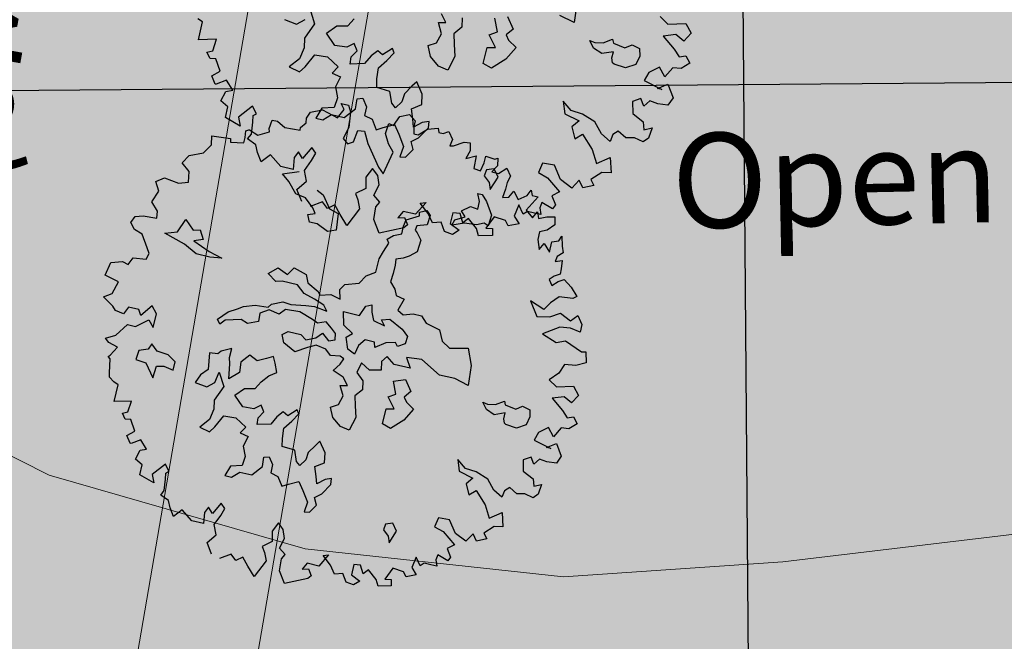
# Model space of a CAD drawing. Units: inches. Extents: x 8 to 284, y -151 to 8.
# Drawn here: x 132 to 145, y -84 to -76 of the extents above; entities that cross this region are included whole.
import ezdxf

# ---------------------------------------------------------------- set-up
doc = ezdxf.new("R2010")
doc.units = ezdxf.units.IN
doc.header["$MEASUREMENT"] = 0
for name, color, linetype, lineweight in [('Contours', 255, 'Continuous', 0), ('G1', 112, 'Continuous', 30), ('LINE', 7, 'Continuous', 20), ('Plots', 7, 'Continuous', 20)]:
    doc.layers.add(name, color=color, linetype=linetype, lineweight=lineweight)
for name, color, linetype in [('G', 76, 'Continuous'), ('Grids', 21, 'Continuous'), ('open', 111, 'Continuous'), ('Road Dots', 9, 'Continuous'), ('Road hatch', 9, 'Continuous'), ('Roof Hatch', 7, 'Continuous'), ('Text', 7, 'Continuous')]:
    doc.layers.add(name, color=color, linetype=linetype)

# ---------------------------------------------------------------- blocks, each defined once
blk = doc.blocks.new('TREE-1')
at = {"layer": 'G'}
for p, q in [((9.133, -5.735), (9.169, -6.149)), ((10.777, -5.651), (10.958, -5.76)), ((10.958, -5.76), (11.295, -5.666)), ((11.295, -5.666), (11.44, -5.827)), ((11.155, -5.92), (10.922, -6.009)), ((11.332, -6.009), (11.155, -5.92)), ((11.44, -5.827), (11.332, -6.009)), ((9.169, -6.149), (8.865, -6.076)), ((10.922, -6.009), (11.186, -6.206)), ((7.878, -6.329), (8.039, -6.545)), ((9.812, -6.402), (9.974, -6.292)), ((9.974, -6.292), (10.01, -6.366)), ((10.242, -6.402), (10.367, -6.311)), ((10.367, -6.311), (10.528, -6.347)), ((11.186, -6.206), (11.316, -6.33)), ((11.316, -6.33), (11.44, -6.278)), ((11.44, -6.278), (11.549, -6.403)), ((7.753, -6.67), (7.646, -6.417)), ((9.651, -6.545), (9.544, -6.417)), ((9.544, -6.417), (9.651, -6.436)), ((9.651, -6.436), (9.812, -6.402)), ((10.044, -6.527), (9.831, -6.616)), ((10.01, -6.366), (10.242, -6.402)), ((10.044, -6.652), (10.044, -6.527)), ((10.528, -6.347), (10.565, -6.491)), ((10.565, -6.491), (10.528, -6.67)), ((11.549, -6.403), (11.404, -6.543)), ((6.735, -6.722), (6.61, -6.579)), ((7.022, -6.561), (7.058, -6.737)), ((7.61, -6.759), (7.753, -6.67)), ((8.039, -6.545), (7.933, -6.689)), ((7.933, -6.689), (8.003, -6.777)), ((9.831, -6.616), (9.651, -6.545)), ((10.08, -6.74), (10.044, -6.652)), ((10.528, -6.67), (10.348, -6.777)), ((10.989, -6.615), (10.813, -6.761)), ((11.135, -6.776), (10.989, -6.615)), ((11.243, -6.564), (11.135, -6.776)), ((11.404, -6.543), (11.243, -6.564)), ((6.592, -6.756), (6.735, -6.722)), ((6.699, -6.954), (6.592, -6.756)), ((7.058, -6.737), (6.933, -6.899)), ((6.933, -6.899), (6.985, -7.097)), ((7.789, -6.975), (7.61, -6.759)), ((8.003, -6.777), (8.182, -6.884)), ((8.182, -6.884), (8.039, -7.152)), ((10.117, -6.759), (10.08, -6.74)), ((10.348, -6.777), (10.117, -6.759)), ((10.813, -6.761), (10.761, -6.937)), ((11.046, -7.03), (11.223, -6.901)), ((11.223, -6.901), (11.383, -7.134)), ((4.085, -7.064), (4.246, -7.332)), ((4.889, -7.225), (4.977, -7.064)), ((6.644, -7.152), (6.699, -6.954)), ((6.985, -7.097), (7.058, -7.329)), ((7.628, -7.009), (7.789, -6.975)), ((7.628, -7.332), (7.628, -7.009)), ((10.761, -6.937), (11.135, -7.03)), ((11.135, -7.03), (11.046, -7.03)), ((3.905, -7.42), (4.048, -7.295)), ((4.514, -7.457), (4.676, -7.277)), ((4.676, -7.277), (4.889, -7.225)), ((6.501, -7.24), (6.644, -7.152)), ((6.592, -7.438), (6.501, -7.24)), ((8.039, -7.152), (7.808, -7.387)), ((10.777, -7.295), (10.632, -7.388)), ((10.865, -7.425), (10.777, -7.295)), ((10.958, -7.295), (10.865, -7.425)), ((11.119, -7.316), (10.958, -7.295)), ((11.316, -7.295), (11.119, -7.316)), ((11.383, -7.134), (11.316, -7.295)), ((3.655, -7.387), (3.905, -7.42)), ((4.246, -7.332), (4.118, -7.655)), ((4.728, -7.655), (4.514, -7.457)), ((5.836, -7.457), (5.678, -7.618)), ((5.891, -7.53), (5.836, -7.457)), ((6.787, -7.582), (6.592, -7.438)), ((7.058, -7.329), (6.985, -7.615)), ((7.808, -7.387), (7.628, -7.332)), ((10.632, -7.388), (10.689, -7.616)), ((4.118, -7.655), (4.155, -7.835)), ((4.962, -7.637), (4.728, -7.655)), ((5.087, -7.53), (4.962, -7.637)), ((5.175, -7.655), (5.087, -7.53)), ((5.087, -7.798), (5.175, -7.655)), ((5.568, -7.563), (5.462, -7.691)), ((5.678, -7.618), (5.568, -7.563)), ((5.785, -7.707), (5.891, -7.53)), ((6.985, -7.615), (6.787, -7.582)), ((10.689, -7.616), (10.922, -7.725)), ((2.113, -7.798), (2.009, -7.762)), ((2.113, -7.98), (2.113, -7.798)), ((4.155, -7.835), (4.118, -8.066)), ((5.105, -7.941), (5.087, -7.798)), ((5.373, -7.868), (5.105, -7.941)), ((5.462, -7.691), (5.373, -7.868)), ((5.66, -7.886), (5.785, -7.707)), ((9.309, -7.689), (9.398, -7.922)), ((9.506, -7.834), (9.309, -7.689)), ((9.74, -7.85), (9.506, -7.834)), ((10.009, -7.943), (9.74, -7.85)), ((10.922, -7.725), (10.974, -7.871)), ((10.974, -7.871), (11.119, -7.798)), ((11.119, -7.798), (11.098, -8.011)), ((2.113, -8.156), (2.113, -7.98)), ((4.261, -8.191), (4.389, -7.923)), ((4.389, -7.923), (4.639, -7.905)), ((4.639, -7.905), (4.889, -8.048)), ((4.889, -8.048), (4.801, -8.191)), ((5.678, -8.103), (5.66, -7.886)), ((6.446, -7.978), (6.376, -8.085)), ((6.607, -8.191), (6.446, -7.978)), ((9.398, -7.922), (9.704, -7.995)), ((9.704, -7.995), (9.595, -8.14)), ((10.186, -8.14), (10.009, -7.943)), ((10.492, -8.011), (10.403, -8.104)), ((10.668, -8.104), (10.492, -8.011)), ((11.098, -8.011), (11.01, -8.104)), ((2.455, -8.068), (2.113, -8.156)), ((2.434, -8.301), (2.455, -8.068)), ((4.118, -8.066), (3.96, -8.264)), ((4.173, -8.316), (4.261, -8.191)), ((4.801, -8.191), (4.977, -8.228)), ((4.977, -8.228), (4.926, -8.441)), ((5.712, -8.264), (5.678, -8.103)), ((6.376, -8.085), (6.266, -8.264)), ((6.644, -8.389), (6.607, -8.191)), ((9.595, -8.14), (9.704, -8.353)), ((9.704, -8.353), (9.828, -8.229)), ((9.828, -8.229), (10.077, -8.477)), ((10.383, -8.244), (10.186, -8.14)), ((10.403, -8.104), (10.383, -8.244)), ((10.829, -8.068), (10.668, -8.104)), ((11.01, -8.104), (10.829, -8.068)), ((2.331, -8.353), (2.434, -8.301)), ((2.419, -8.462), (2.331, -8.353)), ((2.528, -8.441), (2.419, -8.462)), ((2.668, -8.659), (2.528, -8.441)), ((3.96, -8.264), (4.173, -8.316)), ((4.926, -8.441), (5.014, -8.639)), ((5.98, -8.28), (5.712, -8.264)), ((6.071, -8.496), (5.98, -8.28)), ((6.251, -8.423), (6.159, -8.566)), ((6.266, -8.264), (6.251, -8.423)), ((6.464, -8.514), (6.644, -8.389)), ((5.014, -8.639), (4.996, -8.837)), ((5.392, -8.566), (5.498, -8.533)), ((5.407, -8.764), (5.392, -8.566)), ((5.498, -8.533), (5.605, -8.676)), ((6.159, -8.566), (6.071, -8.496)), ((6.537, -8.709), (6.464, -8.514)), ((10.077, -8.477), (10.222, -8.726)), ((10.222, -8.726), (10.455, -8.55)), ((10.455, -8.55), (10.543, -8.835)), ((2.528, -8.784), (2.668, -8.659)), ((2.631, -8.924), (2.528, -8.784)), ((2.828, -8.799), (2.652, -8.924)), ((2.989, -8.96), (2.828, -8.799)), ((5.23, -8.981), (5.407, -8.764)), ((5.605, -8.676), (5.605, -8.853)), ((6.589, -8.853), (6.537, -8.709)), ((6.732, -8.728), (6.589, -8.853)), ((6.857, -8.676), (6.732, -8.728)), ((6.732, -9.032), (6.875, -8.801)), ((6.875, -8.801), (6.857, -8.676)), ((2.652, -8.924), (2.631, -8.924)), ((2.813, -9.214), (2.865, -9.017)), ((2.865, -9.017), (2.989, -8.96)), ((4.764, -8.907), (4.691, -9.124)), ((4.996, -8.837), (4.764, -8.907)), ((4.834, -9.124), (4.977, -8.981)), ((4.977, -8.981), (5.23, -8.981)), ((5.605, -8.853), (5.766, -8.889)), ((5.766, -8.889), (5.891, -9.069)), ((5.891, -9.069), (6.016, -8.996)), ((6.016, -8.996), (6.214, -8.889)), ((6.214, -8.889), (6.339, -9.051)), ((9.201, -8.96), (9.164, -9.157)), ((9.434, -8.944), (9.201, -8.96)), ((9.615, -9.193), (9.434, -8.944)), ((10.367, -8.872), (10.186, -9.053)), ((10.543, -8.835), (10.367, -8.872)), ((2.974, -9.302), (2.813, -9.214)), ((3.44, -9.178), (3.222, -9.447)), ((3.544, -9.302), (3.44, -9.178)), ((4.691, -9.124), (4.834, -9.124)), ((6.339, -9.051), (6.482, -9.267)), ((6.607, -9.139), (6.732, -9.032)), ((6.68, -9.282), (6.607, -9.139)), ((9.164, -9.157), (9.361, -9.214)), ((9.361, -9.214), (9.652, -9.427)), ((9.864, -9.302), (9.615, -9.193)), ((9.973, -9.121), (9.864, -9.302)), ((10.077, -9.25), (9.973, -9.121)), ((10.274, -9.157), (10.077, -9.25)), ((10.186, -9.053), (10.274, -9.157)), ((2.974, -9.515), (2.974, -9.302)), ((3.492, -9.354), (3.544, -9.302)), ((3.513, -9.479), (3.492, -9.354)), ((6.482, -9.267), (6.464, -9.48)), ((6.571, -9.462), (6.68, -9.282)), ((8.164, -9.337), (8.146, -9.462)), ((8.307, -9.282), (8.164, -9.337)), ((8.417, -9.426), (8.307, -9.282)), ((3.295, -9.608), (2.974, -9.515)), ((3.222, -9.447), (3.295, -9.608)), ((3.544, -9.712), (3.513, -9.479)), ((6.464, -9.48), (6.571, -9.462)), ((8.146, -9.462), (8.274, -9.569)), ((8.274, -9.569), (8.326, -9.697)), ((8.326, -9.697), (8.417, -9.426)), ((9.652, -9.427), (9.522, -9.536)), ((9.522, -9.536), (9.631, -9.696)), ((3.492, -9.821), (3.544, -9.712)), ((4.747, -9.696), (4.622, -9.945)), ((4.851, -9.785), (4.747, -9.696)), ((4.799, -9.945), (4.851, -9.785)), ((9.361, -9.712), (9.346, -9.821)), ((9.595, -9.785), (9.361, -9.712)), ((9.631, -9.696), (9.595, -9.785)), ((3.674, -9.894), (3.492, -9.821)), ((3.741, -10.034), (3.674, -9.894)), ((4.514, -9.836), (4.456, -9.966)), ((4.456, -9.966), (4.493, -10.194)), ((4.622, -9.945), (4.514, -9.836)), ((4.711, -10.163), (4.799, -9.945)), ((5.996, -9.821), (5.908, -10.018)), ((6.126, -9.93), (5.996, -9.821)), ((6.193, -10.106), (6.126, -9.93)), ((8.936, -9.857), (8.9, -10.091)), ((9.061, -10.018), (8.936, -9.857)), ((9.128, -9.945), (9.061, -10.018)), ((9.273, -9.945), (9.128, -9.945)), ((9.398, -9.945), (9.273, -9.945)), ((9.346, -9.821), (9.398, -9.945)), ((3.85, -10.194), (3.741, -10.034)), ((3.995, -10.018), (3.85, -10.194)), ((4.244, -10.194), (3.995, -10.018)), ((4.799, -10.36), (4.711, -10.163)), ((5.908, -10.018), (5.96, -10.231)), ((6.142, -10.324), (6.193, -10.106)), ((8.9, -10.091), (9.024, -10.215)), ((4.493, -10.194), (4.244, -10.194)), ((4.654, -10.557), (4.799, -10.36)), ((5.96, -10.231), (5.784, -10.376)), ((6.287, -10.428), (6.142, -10.324)), ((7.163, -10.231), (7.018, -10.5)), ((7.054, -10.267), (7.163, -10.231)), ((7.251, -10.428), (7.054, -10.267)), ((7.858, -10.288), (7.718, -10.303)), ((7.718, -10.303), (7.718, -10.521)), ((7.951, -10.449), (7.858, -10.288)), ((8.039, -10.34), (7.951, -10.449)), ((8.236, -10.5), (8.039, -10.34)), ((8.521, -10.194), (8.412, -10.449)), ((8.755, -10.215), (8.521, -10.194)), ((8.827, -10.303), (8.755, -10.215)), ((9.024, -10.215), (8.827, -10.303)), ((4.799, -10.77), (4.654, -10.557)), ((5.784, -10.376), (5.856, -10.485)), ((5.856, -10.485), (5.929, -10.646)), ((6.23, -10.537), (6.287, -10.428)), ((6.25, -10.786), (6.23, -10.537)), ((6.769, -10.5), (6.696, -10.646)), ((7.018, -10.5), (6.769, -10.5)), ((7.376, -10.589), (7.251, -10.428)), ((7.536, -10.537), (7.376, -10.589)), ((7.645, -10.698), (7.536, -10.537)), ((7.718, -10.521), (7.915, -10.609)), ((8.309, -10.625), (8.236, -10.5)), ((8.573, -10.557), (8.309, -10.625)), ((8.412, -10.449), (8.542, -10.428)), ((8.542, -10.428), (8.573, -10.557)), ((5.193, -10.682), (4.98, -10.822)), ((5.317, -10.786), (5.193, -10.682)), ((5.442, -10.682), (5.317, -10.786)), ((5.587, -10.843), (5.442, -10.682)), ((5.929, -10.646), (5.763, -11.019)), ((6.696, -10.646), (6.821, -10.609)), ((6.821, -10.609), (6.909, -10.734)), ((6.909, -10.734), (6.857, -10.806)), ((7.806, -10.718), (7.645, -10.698)), ((7.915, -10.609), (7.806, -10.718)), ((5.763, -11.019), (5.587, -10.843)), ((6.411, -11.019), (6.25, -10.786)), ((6.857, -10.806), (6.411, -11.019))]:
    blk.add_line(p, q, dxfattribs=at)
blk = doc.blocks.new('TREE-2')
at = {"layer": 'G1'}
for p, q in [((5.085, 1.179), (5.27, 1.179)), ((5.187, 1.054), (5.085, 1.179)), ((5.27, 1.179), (5.354, 1.036)), ((6.422, 0.952), (6.524, 1.197)), ((6.524, 1.197), (6.732, 1.298)), ((6.732, 1.298), (6.9, 1.179)), ((6.9, 1.179), (6.9, 1.036)), ((5.085, 0.827), (5.187, 1.054)), ((5.354, 1.036), (5.396, 0.66)), ((6.279, 0.725), (6.303, 0.97)), ((6.303, 0.97), (6.422, 0.952)), ((6.9, 1.036), (6.941, 0.869)), ((7.043, 0.869), (7.228, 1.054)), ((7.228, 1.054), (7.472, 1.137)), ((7.472, 1.137), (7.514, 1.036)), ((7.514, 1.036), (7.616, 1.036)), ((7.616, 1.036), (7.741, 1.113)), ((7.741, 1.113), (7.866, 0.952)), ((7.866, 0.952), (7.842, 0.785)), ((7.926, 0.809), (8.153, 0.952)), ((8.153, 0.952), (8.296, 0.97)), ((8.296, 0.97), (8.338, 0.785)), ((4.363, 0.642), (4.423, 0.809)), ((4.423, 0.809), (4.692, 0.928)), ((4.692, 0.928), (5.085, 0.827)), ((6.404, 0.499), (6.279, 0.725)), ((6.941, 0.869), (7.043, 0.869)), ((7.842, 0.785), (7.926, 0.809)), ((8.338, 0.785), (8.278, 0.582)), ((8.732, 0.743), (8.958, 0.725)), ((8.732, 0.582), (8.732, 0.743)), ((8.958, 0.725), (9.018, 0.767)), ((9.018, 0.767), (9.06, 0.582)), ((4.28, 0.397), (4.381, 0.54)), ((4.381, 0.54), (4.363, 0.642)), ((5.396, 0.66), (5.33, 0.373)), ((5.581, 0.355), (5.622, 0.642)), ((5.622, 0.642), (5.784, 0.66)), ((5.784, 0.66), (5.927, 0.397)), ((6.565, 0.331), (6.404, 0.499)), ((8.278, 0.582), (8.505, 0.701)), ((8.505, 0.701), (8.523, 0.397)), ((8.69, 0.373), (8.732, 0.582)), ((9.06, 0.582), (8.958, 0.415)), ((9.119, 0.415), (9.287, 0.582)), ((9.287, 0.582), (9.412, 0.415)), ((3.558, 0.206), (3.582, 0.415)), ((3.582, 0.415), (3.707, 0.415)), ((3.707, 0.415), (3.91, 0.313)), ((3.91, 0.313), (4.28, 0.331)), ((4.28, 0.331), (4.28, 0.397)), ((5.33, 0.373), (5.455, 0.272)), ((5.455, 0.272), (5.581, 0.355)), ((5.927, 0.397), (6.303, -0.098)), ((6.446, -0.224), (6.565, 0.331)), ((8.523, 0.397), (8.69, 0.373)), ((8.958, 0.415), (9.119, 0.415)), ((9.412, 0.415), (9.37, 0.248)), ((9.37, 0.248), (9.37, 0.087)), ((3.027, 0.021), (3.086, 0.063)), ((3.045, -0.14), (3.027, 0.021)), ((3.086, 0.063), (3.104, 0.063)), ((3.104, 0.063), (3.331, -0.015)), ((3.331, -0.015), (3.582, 0.128)), ((3.582, 0.128), (3.558, 0.206)), ((9.37, 0.087), (9.346, -0.122)), ((9.495, -0.081), (9.573, 0.087)), ((9.573, 0.087), (9.722, -0.081)), ((9.722, -0.081), (9.907, 0.063)), ((9.907, 0.063), (9.967, 0.206)), ((9.967, 0.206), (10.026, 0.087)), ((10.026, 0.087), (10.17, 0.087)), ((10.17, 0.087), (10.068, -0.098)), ((3.045, -0.266), (3.045, -0.14)), ((6.303, -0.098), (6.446, -0.224)), ((8.751, -0.161), (8.857, -0.161)), ((8.835, -0.343), (8.751, -0.161)), ((8.857, -0.161), (9, -0.305)), ((9.346, -0.122), (9.495, -0.081)), ((10.068, -0.098), (9.967, -0.284)), ((2.263, -0.284), (2.716, -0.242)), ((2.305, -0.492), (2.263, -0.284)), ((2.716, -0.242), (2.734, -0.325)), ((2.734, -0.325), (3.045, -0.266)), ((8.835, -0.529), (8.835, -0.343)), ((9, -0.305), (9.186, -0.592)), ((9.967, -0.284), (10.152, -0.433)), ((10.152, -0.433), (10.235, -0.266)), ((10.235, -0.266), (10.295, -0.409)), ((10.295, -0.409), (10.48, -0.325)), ((10.48, -0.325), (10.665, -0.284)), ((10.707, -0.469), (10.564, -0.636)), ((10.665, -0.284), (10.707, -0.469)), ((2.161, -0.719), (2.305, -0.492)), ((4.116, -0.778), (4.487, -0.635)), ((8.464, -0.656), (8.65, -0.508)), ((8.587, -0.778), (8.464, -0.656)), ((8.65, -0.508), (8.835, -0.529)), ((9.186, -0.592), (9.165, -0.859)), ((10.564, -0.636), (10.396, -0.719)), ((10.892, -0.821), (10.934, -0.695)), ((10.934, -0.695), (10.999, -0.922)), ((1.726, -1.072), (1.851, -0.863)), ((1.851, -0.863), (2.161, -0.719)), ((4.302, -0.922), (4.116, -0.778)), ((4.53, -1.168), (4.302, -0.922)), ((7.5, -0.919), (7.664, -0.838)), ((7.517, -1.003), (7.5, -0.919)), ((7.664, -0.838), (7.766, -0.94)), ((8.32, -1.045), (8.362, -0.901)), ((8.608, -0.922), (8.32, -1.045)), ((8.362, -0.901), (8.587, -0.778)), ((8.895, -0.901), (8.608, -0.922)), ((9.06, -0.821), (8.895, -0.901)), ((9.165, -0.859), (9.06, -0.821)), ((10.396, -0.719), (10.396, -0.904)), ((10.396, -0.904), (10.48, -1.131)), ((10.731, -0.881), (10.892, -0.821)), ((10.731, -1.131), (10.731, -0.881)), ((10.999, -0.922), (11.059, -1.072)), ((1.935, -1.233), (1.726, -1.072)), ((4.775, -1.21), (4.53, -1.168)), ((5.003, -0.964), (5.168, -1.045)), ((5.168, -1.045), (5.396, -1.333)), ((7.208, -1.333), (7.23, -1.168)), ((7.23, -1.168), (7.517, -1.003)), ((7.745, -1.168), (7.517, -1.248)), ((7.766, -0.94), (7.745, -1.168)), ((10.48, -1.131), (10.564, -0.964)), ((10.564, -0.964), (10.731, -1.131)), ((11.059, -1.072), (10.934, -1.191)), ((1.976, -1.484), (1.935, -1.233)), ((5.003, -1.396), (4.775, -1.21)), ((5.084, -1.519), (5.003, -1.396)), ((5.396, -1.333), (5.62, -1.396)), ((5.62, -1.396), (5.662, -1.789)), ((7.208, -1.519), (7.208, -1.333)), ((7.517, -1.248), (7.5, -1.354)), ((7.5, -1.354), (7.559, -1.413)), ((10.934, -1.191), (10.916, -1.316)), ((10.916, -1.316), (11.077, -1.257)), ((11.077, -1.257), (11.101, -1.46)), ((1.212, -1.645), (1.397, -1.519)), ((1.397, -1.519), (1.75, -1.561)), ((1.75, -1.561), (1.976, -1.484)), ((4.919, -1.582), (5.084, -1.519)), ((5.003, -1.747), (4.919, -1.582)), ((6.9, -1.722), (7.023, -1.599)), ((7.023, -1.599), (7.208, -1.519)), ((7.559, -1.413), (7.682, -1.557)), ((7.682, -1.557), (7.664, -1.848)), ((11.101, -1.585), (10.975, -1.669)), ((11.101, -1.46), (11.101, -1.585)), ((1.338, -1.854), (1.212, -1.645)), ((1.23, -2.14), (1.338, -1.854)), ((5.189, -1.747), (5.003, -1.747)), ((5.476, -1.869), (5.189, -1.747)), ((5.662, -1.789), (5.476, -1.869)), ((6.879, -2.031), (6.963, -1.806)), ((6.963, -1.806), (6.9, -1.722)), ((7.664, -1.848), (7.5, -1.992)), ((10.975, -1.669), (10.874, -1.77)), ((10.874, -1.77), (10.975, -1.895)), ((10.975, -1.895), (11.101, -1.77)), ((11.101, -1.77), (11.226, -1.686)), ((11.226, -1.686), (11.429, -1.83)), ((11.429, -1.83), (11.614, -2.015)), ((6.819, -2.217), (6.879, -2.031)), ((7.373, -2.073), (7.208, -2.136)), ((7.5, -1.992), (7.373, -2.073)), ((11.53, -2.08), (11.202, -2.122)), ((11.614, -2.015), (11.53, -2.08)), ((1.415, -2.325), (1.23, -2.14)), ((1.439, -2.492), (1.415, -2.325)), ((6.819, -2.546), (6.819, -2.217)), ((7.208, -2.136), (7.23, -2.28)), ((7.23, -2.28), (7.23, -2.487)), ((11.035, -2.307), (10.916, -2.492)), ((11.202, -2.122), (11.035, -2.307)), ((0.86, -2.737), (0.926, -2.57)), ((0.926, -2.57), (1.111, -2.51)), ((1.111, -2.51), (1.439, -2.492)), ((1.994, -2.694), (2.117, -2.364)), ((2.117, -2.364), (2.345, -2.571)), ((2.345, -2.571), (2.51, -2.529)), ((2.51, -2.529), (2.633, -2.736)), ((6.612, -2.69), (6.819, -2.546)), ((7.23, -2.487), (7.208, -2.69)), ((10.564, -2.367), (10.79, -2.695)), ((10.916, -2.492), (10.564, -2.367)), ((11.101, -2.636), (11.327, -2.492)), ((11.327, -2.492), (11.596, -2.612)), ((11.596, -2.612), (11.739, -2.451)), ((11.739, -2.451), (11.882, -2.636)), ((0.986, -2.88), (0.86, -2.737)), ((1.707, -2.799), (1.994, -2.694)), ((2.222, -2.943), (1.707, -2.799)), ((2.633, -2.736), (2.426, -2.817)), ((6.49, -2.897), (6.612, -2.69)), ((7.208, -2.69), (7.352, -2.838)), ((10.79, -2.695), (11.101, -2.636)), ((11.638, -2.779), (11.387, -2.821)), ((11.882, -2.821), (11.638, -2.779)), ((11.882, -2.636), (11.882, -2.821)), ((1.189, -2.946), (0.986, -2.88)), ((1.374, -3.233), (1.189, -2.946)), ((2.552, -3.108), (2.222, -2.943)), ((2.426, -2.817), (2.839, -2.981)), ((2.839, -2.981), (3.169, -3.066)), ((4.326, -3.167), (4.53, -2.981)), ((4.53, -2.981), (4.778, -3.083)), ((4.778, -3.083), (4.901, -2.897)), ((4.901, -2.897), (5.21, -2.981)), ((5.21, -2.981), (5.294, -3.167)), ((6.076, -3.146), (6.16, -3.002)), ((6.16, -3.002), (6.49, -2.897)), ((7.352, -2.838), (7.415, -2.981)), ((7.415, -2.981), (7.622, -3.02)), ((7.622, -3.02), (7.538, -3.311)), ((11.387, -2.821), (11.017, -3.066)), ((1.457, -3.358), (1.374, -3.233)), ((2.881, -3.108), (2.552, -3.108)), ((3.169, -3.066), (2.881, -3.108)), ((4.551, -3.311), (4.326, -3.167)), ((4.694, -3.269), (4.551, -3.311)), ((5.066, -3.269), (4.694, -3.269)), ((5.273, -3.434), (5.066, -3.269)), ((5.294, -3.167), (5.581, -3.311)), ((6.139, -3.371), (6.076, -3.146)), ((11.017, -3.066), (11.387, -3.191)), ((11.387, -3.191), (11.596, -3.107)), ((11.596, -3.107), (12.026, -3.274)), ((12.026, -3.274), (12.127, -3.251)), ((12.127, -3.251), (12.193, -3.501)), ((1.111, -3.543), (1.415, -3.501)), ((1.415, -3.501), (1.457, -3.358)), ((5.539, -3.515), (5.273, -3.434)), ((5.788, -3.599), (5.539, -3.515)), ((5.581, -3.311), (5.645, -3.392)), ((5.645, -3.392), (5.89, -3.311)), ((5.89, -3.311), (6.139, -3.371)), ((6.672, -3.641), (6.774, -3.395)), ((6.774, -3.395), (6.9, -3.332)), ((6.9, -3.332), (6.938, -3.497)), ((6.938, -3.497), (7.023, -3.683)), ((7.538, -3.311), (7.682, -3.392)), ((7.682, -3.392), (7.91, -3.311)), ((7.91, -3.311), (8.117, -3.311)), ((8.117, -3.311), (8.26, -3.455)), ((8.26, -3.455), (8.611, -3.536)), ((12.193, -3.501), (11.966, -3.621)), ((0.616, -3.77), (0.884, -3.686)), ((0.884, -3.686), (1.027, -3.728)), ((1.027, -3.728), (1.111, -3.543)), ((4.572, -3.865), (4.821, -3.743)), ((4.821, -3.743), (5.024, -3.764)), ((5.024, -3.764), (5.375, -3.701)), ((5.375, -3.701), (5.581, -3.679)), ((5.581, -3.679), (5.89, -3.722)), ((5.89, -3.722), (5.788, -3.599)), ((6.279, -3.641), (6.672, -3.641)), ((6.363, -3.953), (6.279, -3.641)), ((7.023, -3.683), (7.31, -3.746)), ((7.208, -3.623), (7.394, -3.56)), ((7.31, -3.746), (7.208, -3.623)), ((7.394, -3.56), (7.741, -3.725)), ((7.741, -3.725), (7.906, -3.869)), ((8.611, -3.536), (8.734, -3.785)), ((11.697, -3.663), (11.614, -3.889)), ((11.966, -3.621), (11.697, -3.663)), ((0.55, -4.098), (0.616, -3.77)), ((3.933, -4.072), (4.2, -3.971)), ((4.2, -3.971), (4.512, -3.95)), ((4.512, -3.95), (4.572, -3.865)), ((4.922, -3.907), (4.8, -4.051)), ((5.273, -3.886), (4.922, -3.907)), ((5.603, -3.992), (5.273, -3.886)), ((5.932, -3.971), (5.746, -4.051)), ((6.097, -4.093), (5.932, -3.971)), ((6.609, -4.097), (6.363, -3.953)), ((7.906, -3.869), (7.889, -4.055)), ((8.734, -3.785), (8.941, -3.907)), ((8.941, -3.907), (9.372, -3.806)), ((9.372, -3.806), (9.537, -4.195)), ((11.614, -3.889), (11.429, -4.098)), ((0.902, -4.182), (0.55, -4.098)), ((0.819, -4.486), (0.902, -4.182)), ((3.604, -4.279), (3.811, -4.157)), ((3.811, -4.157), (3.933, -4.072)), ((4.551, -4.009), (4.347, -4.135)), ((4.347, -4.135), (4.365, -4.339)), ((4.8, -4.051), (4.551, -4.009)), ((5.746, -4.051), (5.603, -3.992)), ((6.22, -4.195), (6.097, -4.093)), ((6.241, -4.339), (6.22, -4.195)), ((6.486, -4.22), (6.609, -4.097)), ((6.588, -4.486), (6.486, -4.22)), ((6.938, -4.178), (6.816, -4.342)), ((7.166, -4.178), (6.938, -4.178)), ((7.208, -4.3), (7.166, -4.178)), ((7.433, -4.135), (7.208, -4.3)), ((7.661, -4.076), (7.433, -4.135)), ((7.724, -4.157), (7.661, -4.076)), ((7.889, -4.055), (7.724, -4.157)), ((9.537, -4.195), (9.579, -4.672)), ((11.429, -4.098), (11.638, -4.224)), ((11.638, -4.224), (12.026, -4.116)), ((12.026, -4.116), (12.193, -4.301)), ((3.397, -4.504), (3.604, -4.279)), ((3.954, -4.381), (3.583, -4.486)), ((4.119, -4.444), (3.954, -4.381)), ((4.365, -4.339), (4.119, -4.444)), ((4.985, -4.504), (5.108, -4.402)), ((5.108, -4.402), (5.417, -4.402)), ((5.417, -4.402), (5.56, -4.504)), ((5.56, -4.504), (5.788, -4.402)), ((5.788, -4.402), (5.911, -4.258)), ((5.911, -4.258), (6.097, -4.402)), ((6.097, -4.402), (6.241, -4.339)), ((6.816, -4.342), (6.774, -4.57)), ((7.538, -4.444), (7.436, -4.588)), ((7.745, -4.588), (7.538, -4.444)), ((8.362, -4.321), (7.994, -4.36)), ((7.994, -4.36), (8.138, -4.588)), ((8.857, -4.588), (8.362, -4.321)), ((11.864, -4.409), (11.596, -4.51)), ((12.067, -4.51), (11.864, -4.409)), ((12.193, -4.301), (12.067, -4.51)), ((0.634, -4.612), (0.819, -4.486)), ((0.902, -4.779), (0.634, -4.612)), ((1.809, -4.552), (1.6, -4.839)), ((1.952, -4.713), (1.809, -4.552)), ((3.481, -4.609), (3.397, -4.504)), ((3.583, -4.486), (3.481, -4.609)), ((5.066, -4.69), (4.985, -4.504)), ((5.375, -4.837), (5.066, -4.69)), ((5.645, -4.672), (5.375, -4.837)), ((5.83, -4.567), (5.645, -4.672)), ((6.076, -4.609), (5.83, -4.567)), ((6.22, -4.732), (6.076, -4.609)), ((6.448, -4.69), (6.22, -4.732)), ((6.549, -4.732), (6.448, -4.69)), ((6.774, -4.57), (6.588, -4.486)), ((7.436, -4.588), (7.478, -4.795)), ((8.138, -4.588), (7.745, -4.588)), ((9.228, -4.588), (8.857, -4.588)), ((9.579, -4.672), (9.228, -4.588)), ((11.596, -4.51), (11.9, -4.737)), ((0.986, -4.862), (0.902, -4.779)), ((1.189, -4.898), (0.986, -4.862)), ((1.272, -4.713), (1.189, -4.898)), ((1.523, -4.713), (1.272, -4.713)), ((1.6, -4.839), (1.523, -4.713)), ((1.541, -5.125), (1.809, -4.898)), ((1.809, -4.898), (1.952, -5.048)), ((1.952, -5.048), (1.952, -4.713)), ((6.363, -5.062), (6.49, -4.876)), ((6.49, -4.876), (6.549, -4.732)), ((6.984, -4.732), (6.921, -4.981)), ((7.208, -4.855), (6.984, -4.732)), ((7.478, -4.795), (7.208, -4.855)), ((7.826, -4.981), (8.092, -4.879)), ((8.092, -4.879), (8.278, -5.128)), ((10.319, -4.963), (10.505, -4.837)), ((10.505, -4.837), (10.547, -4.921)), ((10.547, -4.921), (10.813, -4.963)), ((10.813, -4.963), (10.957, -4.858)), ((10.957, -4.858), (11.143, -4.9)), ((11.143, -4.9), (11.185, -5.065)), ((11.9, -4.737), (12.049, -4.88)), ((12.049, -4.88), (12.193, -4.821)), ((12.193, -4.821), (12.318, -4.964)), ((1.129, -5.436), (1.338, -5.125)), ((1.338, -5.125), (1.541, -5.125)), ((3.891, -5.107), (3.663, -5.23)), ((3.891, -5.332), (3.891, -5.107)), ((4.754, -5.146), (4.551, -5.251)), ((4.901, -5.065), (4.754, -5.146)), ((4.982, -5.209), (4.901, -5.065)), ((6.633, -5.167), (6.363, -5.062)), ((6.921, -4.981), (7.107, -5.146)), ((7.107, -5.146), (7.149, -5.349)), ((7.948, -5.272), (7.826, -4.981)), ((8.278, -5.128), (8.155, -5.293)), ((10.133, -5.128), (10.01, -4.981)), ((10.01, -4.981), (10.133, -5.002)), ((10.133, -5.002), (10.319, -4.963)), ((10.34, -5.209), (10.133, -5.128)), ((10.585, -5.107), (10.34, -5.209)), ((10.585, -5.251), (10.585, -5.107)), ((11.185, -5.065), (11.143, -5.272)), ((11.966, -5.149), (11.841, -5.394)), ((12.151, -5.125), (11.966, -5.149)), ((12.318, -4.964), (12.151, -5.125)), ((3.6, -5.311), (3.397, -5.332)), ((3.397, -5.332), (3.457, -5.725)), ((3.663, -5.23), (3.6, -5.311)), ((3.93, -5.476), (3.891, -5.332)), ((4.344, -5.167), (4.179, -5.374)), ((4.179, -5.374), (4.2, -5.623)), ((4.551, -5.251), (4.344, -5.167)), ((5.066, -5.416), (4.982, -5.209)), ((6.612, -5.37), (6.777, -5.332)), ((6.735, -5.598), (6.612, -5.37)), ((6.777, -5.332), (6.633, -5.167)), ((7.149, -5.349), (7.005, -5.535)), ((7.784, -5.374), (7.948, -5.272)), ((7.99, -5.623), (7.784, -5.374)), ((8.155, -5.293), (8.236, -5.395)), ((8.236, -5.395), (8.443, -5.518)), ((10.627, -5.353), (10.585, -5.251)), ((10.669, -5.374), (10.627, -5.353)), ((10.936, -5.395), (10.669, -5.374)), ((11.143, -5.272), (10.936, -5.395)), ((11.471, -5.376), (11.411, -5.579)), ((11.673, -5.209), (11.471, -5.376)), ((11.841, -5.394), (11.673, -5.209)), ((0.902, -5.561), (1.129, -5.436)), ((1.004, -5.645), (0.902, -5.561)), ((1.952, -5.581), (1.749, -5.661)), ((2.015, -5.437), (1.952, -5.581)), ((2.18, -5.581), (2.015, -5.437)), ((2.447, -5.602), (2.18, -5.581)), ((2.654, -5.725), (2.447, -5.602)), ((3.993, -5.826), (3.93, -5.476)), ((4.2, -5.623), (3.993, -5.826)), ((4.754, -5.725), (4.901, -5.539)), ((4.901, -5.539), (5.066, -5.416)), ((6.672, -5.826), (6.735, -5.598)), ((7.005, -5.535), (7.065, -5.763)), ((7.805, -5.661), (7.99, -5.623)), ((8.443, -5.518), (8.278, -5.826)), ((11.411, -5.579), (11.841, -5.686)), ((11.739, -5.686), (11.942, -5.537)), ((11.942, -5.537), (12.127, -5.806)), ((1.23, -5.704), (1.004, -5.645)), ((1.111, -5.931), (1.23, -5.704)), ((1.749, -5.661), (1.728, -5.889)), ((2.654, -5.932), (2.654, -5.725)), ((3.457, -5.725), (3.313, -5.889)), ((3.684, -5.991), (3.727, -5.725)), ((3.727, -5.725), (3.912, -6.033)), ((4.652, -5.91), (4.754, -5.725)), ((6.507, -5.928), (6.672, -5.826)), ((7.065, -5.763), (7.149, -6.03)), ((7.805, -6.033), (7.805, -5.661)), ((8.278, -5.826), (8.011, -6.096)), ((11.841, -5.686), (11.739, -5.686)), ((12.127, -5.806), (12.049, -5.991)), ((1.069, -5.973), (1.111, -5.931)), ((1.129, -6.015), (1.069, -5.973)), ((1.189, -6.343), (1.129, -6.015)), ((1.728, -5.889), (1.973, -5.91)), ((1.973, -5.91), (2.222, -6.219)), ((2.222, -6.219), (2.243, -5.932)), ((2.243, -5.932), (2.408, -5.889)), ((2.408, -5.889), (2.654, -5.932)), ((3.313, -5.889), (3.232, -6.096)), ((3.232, -6.096), (3.52, -6.135)), ((3.52, -6.135), (3.684, -5.991)), ((3.912, -6.033), (3.765, -6.405)), ((4.221, -6.177), (4.407, -5.97)), ((4.407, -5.97), (4.652, -5.91)), ((6.612, -6.156), (6.507, -5.928)), ((7.149, -6.03), (7.065, -6.36)), ((8.011, -6.096), (7.805, -6.033)), ((11.429, -5.991), (11.262, -6.098)), ((11.262, -6.098), (11.327, -6.361)), ((11.53, -6.14), (11.429, -5.991)), ((11.638, -5.991), (11.53, -6.14)), ((11.823, -6.015), (11.638, -5.991)), ((12.049, -5.991), (11.823, -6.015)), ((4.466, -6.405), (4.221, -6.177)), ((4.88, -6.261), (4.736, -6.384)), ((4.982, -6.405), (4.88, -6.261)), ((5.434, -6.3), (5.311, -6.447)), ((5.56, -6.363), (5.434, -6.3)), ((5.743, -6.177), (5.56, -6.363)), ((5.683, -6.465), (5.806, -6.261)), ((5.806, -6.261), (5.743, -6.177)), ((6.837, -6.321), (6.612, -6.156)), ((7.065, -6.36), (6.837, -6.321)), ((1.212, -6.445), (1.189, -6.343)), ((1.338, -6.528), (1.212, -6.445)), ((1.457, -6.57), (1.338, -6.528)), ((1.457, -6.779), (1.457, -6.57)), ((3.765, -6.405), (3.807, -6.612)), ((4.736, -6.384), (4.466, -6.405)), ((4.88, -6.57), (4.982, -6.405)), ((4.901, -6.735), (4.88, -6.57)), ((5.311, -6.447), (5.21, -6.651)), ((5.539, -6.672), (5.683, -6.465)), ((9.74, -6.445), (9.841, -6.713)), ((9.967, -6.612), (9.74, -6.445)), ((11.327, -6.361), (11.596, -6.486)), ((11.596, -6.486), (11.656, -6.653)), ((11.656, -6.653), (11.823, -6.57)), ((11.823, -6.57), (11.799, -6.815)), ((1.457, -6.982), (1.457, -6.779)), ((3.807, -6.612), (3.765, -6.879)), ((3.93, -7.022), (4.077, -6.714)), ((4.077, -6.714), (4.365, -6.693)), ((4.365, -6.693), (4.652, -6.858)), ((5.21, -6.651), (4.901, -6.735)), ((5.56, -6.921), (5.539, -6.672)), ((6.444, -6.777), (6.363, -6.9)), ((6.63, -7.022), (6.444, -6.777)), ((9.841, -6.713), (10.194, -6.797)), ((10.235, -6.63), (9.967, -6.612)), ((10.194, -6.797), (10.068, -6.964)), ((10.546, -6.737), (10.235, -6.63)), ((10.749, -6.964), (10.546, -6.737)), ((1.851, -6.88), (1.457, -6.982)), ((1.827, -7.149), (1.851, -6.88)), ((3.765, -6.879), (3.583, -7.107)), ((3.828, -7.166), (3.93, -7.022)), ((4.652, -6.858), (4.551, -7.022)), ((4.551, -7.022), (4.754, -7.065)), ((5.599, -7.107), (5.56, -6.921)), ((6.363, -6.9), (6.237, -7.107)), ((6.672, -7.251), (6.63, -7.022)), ((10.068, -6.964), (10.194, -7.209)), ((10.975, -7.083), (10.749, -6.964)), ((10.999, -6.922), (10.975, -7.083)), ((11.101, -6.815), (10.999, -6.922)), ((11.304, -6.922), (11.101, -6.815)), ((11.489, -6.88), (11.304, -6.922)), ((11.697, -6.922), (11.489, -6.88)), ((11.799, -6.815), (11.697, -6.922)), ((1.708, -7.209), (1.827, -7.149)), ((1.809, -7.334), (1.708, -7.209)), ((3.583, -7.107), (3.828, -7.166)), ((4.754, -7.065), (4.694, -7.31)), ((5.908, -7.124), (5.599, -7.107)), ((6.013, -7.373), (5.908, -7.124)), ((6.237, -7.107), (6.22, -7.289)), ((6.465, -7.394), (6.672, -7.251)), ((10.194, -7.209), (10.337, -7.065)), ((10.337, -7.065), (10.623, -7.352)), ((1.935, -7.31), (1.809, -7.334)), ((2.096, -7.561), (1.935, -7.31)), ((4.694, -7.31), (4.796, -7.538)), ((5.231, -7.454), (5.354, -7.415)), ((5.248, -7.682), (5.231, -7.454)), ((5.354, -7.415), (5.476, -7.58)), ((6.114, -7.454), (6.013, -7.373)), ((6.22, -7.289), (6.114, -7.454)), ((6.549, -7.619), (6.465, -7.394)), ((10.623, -7.352), (10.79, -7.639)), ((10.79, -7.639), (11.059, -7.436)), ((11.059, -7.436), (11.16, -7.764)), ((1.935, -7.704), (2.096, -7.561)), ((2.054, -7.865), (1.935, -7.704)), ((2.281, -7.722), (2.078, -7.865)), ((2.466, -7.907), (2.281, -7.722)), ((4.796, -7.538), (4.775, -7.766)), ((5.045, -7.931), (5.248, -7.682)), ((5.476, -7.58), (5.476, -7.784)), ((6.609, -7.784), (6.549, -7.619)), ((6.774, -7.64), (6.609, -7.784)), ((6.917, -7.58), (6.774, -7.64)), ((6.774, -7.991), (6.938, -7.724)), ((6.938, -7.724), (6.917, -7.58)), ((2.078, -7.865), (2.054, -7.865)), ((2.263, -8.2), (2.322, -7.973)), ((2.322, -7.973), (2.466, -7.907)), ((4.508, -7.847), (4.424, -8.096)), ((4.775, -7.766), (4.508, -7.847)), ((4.589, -8.096), (4.754, -7.931)), ((4.754, -7.931), (5.045, -7.931)), ((5.476, -7.784), (5.662, -7.826)), ((5.662, -7.826), (5.806, -8.033)), ((5.806, -8.033), (5.95, -7.949)), ((5.95, -7.949), (6.178, -7.826)), ((6.178, -7.826), (6.321, -8.012)), ((9.615, -7.907), (9.573, -8.134)), ((9.883, -7.889), (9.615, -7.907)), ((10.092, -8.176), (9.883, -7.889)), ((10.957, -7.806), (10.749, -8.015)), ((11.16, -7.764), (10.957, -7.806)), ((2.448, -8.301), (2.263, -8.2)), ((2.985, -8.158), (2.734, -8.468)), ((3.104, -8.301), (2.985, -8.158)), ((4.424, -8.096), (4.589, -8.096)), ((6.321, -8.012), (6.486, -8.261)), ((6.63, -8.113), (6.774, -7.991)), ((6.714, -8.278), (6.63, -8.113)), ((9.573, -8.134), (9.8, -8.2)), ((9.8, -8.2), (10.134, -8.444)), ((10.379, -8.301), (10.092, -8.176)), ((10.504, -8.092), (10.379, -8.301)), ((10.623, -8.241), (10.504, -8.092)), ((10.85, -8.134), (10.623, -8.241)), ((10.749, -8.015), (10.85, -8.134)), ((2.448, -8.546), (2.448, -8.301)), ((3.045, -8.361), (3.104, -8.301)), ((3.068, -8.504), (3.045, -8.361)), ((6.486, -8.261), (6.465, -8.506)), ((6.588, -8.485), (6.714, -8.278)), ((8.422, -8.341), (8.401, -8.485)), ((8.587, -8.278), (8.422, -8.341)), ((8.713, -8.443), (8.587, -8.278)), ((8.608, -8.755), (8.713, -8.443)), ((10.134, -8.444), (9.985, -8.57)), ((2.818, -8.653), (2.448, -8.546)), ((2.734, -8.468), (2.818, -8.653)), ((3.104, -8.773), (3.068, -8.504)), ((6.465, -8.506), (6.588, -8.485)), ((8.401, -8.485), (8.548, -8.608)), ((8.548, -8.608), (8.608, -8.755)), ((9.985, -8.57), (10.11, -8.755)), ((3.045, -8.898), (3.104, -8.773)), ((3.253, -8.982), (3.045, -8.898)), ((4.22, -8.916), (4.154, -9.065)), ((4.345, -9.041), (4.22, -8.916)), ((4.489, -8.755), (4.345, -9.041)), ((4.608, -8.856), (4.489, -8.755)), ((4.548, -9.041), (4.608, -8.856)), ((5.927, -8.898), (5.825, -9.125)), ((6.076, -9.024), (5.927, -8.898)), ((9.8, -8.773), (9.782, -8.898)), ((9.782, -8.898), (9.841, -9.041)), ((10.068, -8.856), (9.8, -8.773)), ((10.11, -8.755), (10.068, -8.856)), ((3.331, -9.143), (3.253, -8.982)), ((3.456, -9.328), (3.331, -9.143)), ((3.623, -9.125), (3.456, -9.328)), ((3.91, -9.328), (3.623, -9.125)), ((4.154, -9.065), (4.196, -9.328)), ((4.447, -9.292), (4.548, -9.041)), ((5.825, -9.125), (5.885, -9.37)), ((6.154, -9.227), (6.076, -9.024)), ((9.31, -8.94), (9.269, -9.209)), ((9.454, -9.125), (9.31, -8.94)), ((9.531, -9.041), (9.454, -9.125)), ((9.698, -9.041), (9.531, -9.041)), ((9.841, -9.041), (9.698, -9.041)), ((4.196, -9.328), (3.91, -9.328)), ((4.548, -9.519), (4.447, -9.292)), ((5.885, -9.37), (5.682, -9.537)), ((6.094, -9.477), (6.154, -9.227)), ((7.269, -9.37), (7.102, -9.68)), ((7.144, -9.412), (7.269, -9.37)), ((8.833, -9.328), (8.708, -9.621)), ((9.102, -9.352), (8.833, -9.328)), ((9.185, -9.453), (9.102, -9.352)), ((9.412, -9.352), (9.185, -9.453)), ((9.269, -9.209), (9.412, -9.352)), ((4.381, -9.746), (4.548, -9.519)), ((5.682, -9.537), (5.766, -9.662)), ((6.261, -9.597), (6.094, -9.477)), ((6.195, -9.722), (6.261, -9.597)), ((7.371, -9.597), (7.144, -9.412)), ((7.514, -9.782), (7.371, -9.597)), ((8.069, -9.435), (7.908, -9.453)), ((7.908, -9.453), (7.908, -9.704)), ((8.177, -9.621), (8.069, -9.435)), ((8.278, -9.495), (8.177, -9.621)), ((8.505, -9.68), (8.278, -9.495)), ((8.708, -9.621), (8.857, -9.597)), ((8.857, -9.597), (8.893, -9.746)), ((4.548, -9.991), (4.381, -9.746)), ((5.849, -9.847), (5.658, -10.277)), ((5.766, -9.662), (5.849, -9.847)), ((6.219, -10.009), (6.195, -9.722)), ((6.816, -9.68), (6.732, -9.847)), ((6.732, -9.847), (6.876, -9.806)), ((7.102, -9.68), (6.816, -9.68)), ((6.876, -9.806), (6.977, -9.949)), ((7.699, -9.722), (7.514, -9.782)), ((7.824, -9.907), (7.699, -9.722)), ((7.908, -9.704), (8.135, -9.806)), ((8.135, -9.806), (8.009, -9.931)), ((8.588, -9.824), (8.505, -9.68)), ((8.893, -9.746), (8.588, -9.824)), ((5.002, -9.889), (4.757, -10.05)), ((5.145, -10.009), (5.002, -9.889)), ((5.288, -9.889), (5.145, -10.009)), ((5.455, -10.074), (5.288, -9.889)), ((5.658, -10.277), (5.455, -10.074)), ((6.404, -10.277), (6.219, -10.009)), ((6.917, -10.032), (6.404, -10.277)), ((6.977, -9.949), (6.917, -10.032)), ((8.009, -9.931), (7.824, -9.907))]:
    blk.add_line(p, q, dxfattribs=at)

msp = doc.modelspace()

# ---------------------------------------------------------------- hatches: boundary and pattern name
at = {"layer": 'open'}
msp.add_hatch(color=256, dxfattribs=at).paths.add_polyline_path([(151.382, -75.289), (151.285, -63.289), (138.648, -63.391), (133.822, -91.431), (148.661, -91.311), (148.564, -79.312)])
at = {"layer": 'Road Dots'}
h = msp.add_hatch(dxfattribs=at)
h.set_pattern_fill('DOTS', color=256, scale=4, style=0)
h.paths.add_polyline_path([(129.037, -61.132), (107.183, -61.308), (106.875, -62.811), (107.428, -62.806), (127.427, -62.645), (129.652, -62.6), (127.108, -77.379), (128.603, -77.537), (131.024, -63.471, 0.467519)])
h.paths.add_polyline_path([(157.737, -61.737), (139.054, -61.888, 0.362844), (137.099, -63.549), (134.582, -78.169), (136.077, -78.327), (138.648, -63.391), (151.285, -63.289), (157.315, -63.24)])
h = msp.add_hatch(dxfattribs=at)
h.set_pattern_fill('DOTS', color=256, scale=4, style=0)
h.paths.add_polyline_path([(159.876, -91.221), (148.661, -91.311), (133.822, -91.431), (136.077, -78.327), (134.582, -78.169), (132.445, -90.587, 0.467519), (134.432, -92.926), (159.496, -92.724)])
h.paths.add_polyline_path([(158.736, -95.73), (133.194, -95.936, 0.362844), (131.239, -97.597), (129.523, -107.566), (131.042, -107.585), (132.788, -97.44), (152.787, -97.278), (158.356, -97.233)])
at = {"layer": 'Road hatch'}
msp.add_hatch(color=256, dxfattribs=at).paths.add_polyline_path([(183.712, -58.527), (140.292, -58.878, -0.467519), (138.305, -56.539), (140.901, -41.457), (134.882, -41.055), (132.23, -56.461, -0.362844), (130.276, -58.122), (99.333, -58.372), (99.248, -61.372), (129.037, -61.132, -0.467519), (131.024, -63.471), (126.907, -87.394), (133.047, -87.088), (137.099, -63.549, -0.362844), (139.054, -61.888), (183.288, -61.531)])

# ---------------------------------------------------------------- linework, layer by layer
at = {"layer": 'Contours'}
msp.add_lwpolyline([(154.732, -80.823), (151.359, -81.395), (150.625, -81.422), (147.525, -81.532), (144.995, -82.186), (141.785, -82.567), (139.011, -82.757), (135.747, -82.403), (132.511, -81.472), (129.492, -79.948), (127.561, -77.389), (125.929, -73.061), (125.521, -71.836), (125.711, -68.515), (125.004, -65.929), (123.644, -63.751), (123.073, -61.982), (122.858, -59.949)], dxfattribs=at)
at = {"layer": 'Grids'}
for p, q in [((140.608, 7.807), (141.889, -150.858)), ((8.361, -77.607), (227.283, -75.839))]:
    msp.add_line(p, q, dxfattribs=at)
at = {"layer": 'LINE'}
msp.add_line((132.445, -90.587), (137.099, -63.549), dxfattribs=at)
at = {"layer": 'Plots'}
msp.add_line((133.822, -91.431), (138.648, -63.391), dxfattribs=at)

# ---------------------------------------------------------------- block references
at = {"layer": 'Roof Hatch'}
for name, p, xscale, yscale, zscale, rotation in [('TREE-1', (134.279, -70.508), 0.6479999999996127, 0.6480000000000103, 0.648, 346.7280989015187), ('TREE-2', (133.433, -76.761), 0.5302499999996814, 0.5302499999999952, 0.53025, 346.7280989015183)]:
    msp.add_blockref(name, p, dxfattribs=dict(at, xscale=xscale, yscale=yscale, zscale=zscale, rotation=rotation))

# ---------------------------------------------------------------- texts
at = {"layer": 'Text', "char_height": 1.2, "width": 34.61333, "attachment_point": 1}
for s, insert, rotation in [('{\\fArial|b1|i0|c0|p34;9M ROW (6M C/W)}', (129.489, -84.208), 79.7352), ('{\\fArial|b1|i0|c0|p34;Open}', (140.367, -77.157), 1.1739)]:
    msp.add_mtext(s, dxfattribs=dict(at, insert=insert, rotation=rotation))

doc.saveas('drawing.dxf')
